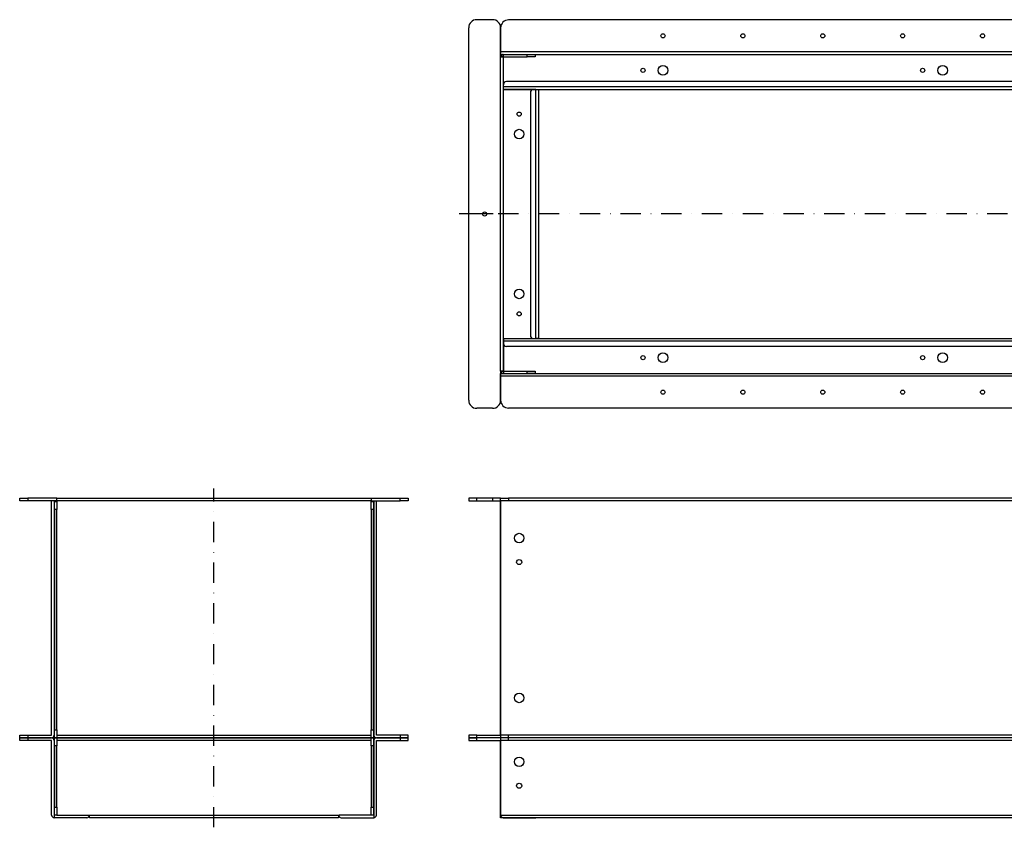
# Model space of a CAD drawing. Extents: x 621 to 1851, y -3840 to -3297.
# Drawn here: x 621 to 1237, y -3806 to -3300 of the extents above; entities that cross this region are included whole.
import ezdxf

# ---------------------------------------------------------------- set-up
doc = ezdxf.new("R2010")
doc.units = 0
doc.linetypes.add('DASHDOT', pattern=[25.4, 12.7, -6.35, 0, -6.35])
doc.layers.add('1', color=7, linetype='CONTINUOUS')

msp = doc.modelspace()

# ---------------------------------------------------------------- linework, layer by layer
at = {"layer": '1', "color": 7, "linetype": 'CONTINUOUS'}
for p, q in [((916.75, -3300.39), (906.75, -3300.39)), ((1819.95, -3300.49), (926.75, -3300.49)), ((901.75, -3538.59), (901.75, -3305.39)), ((921.75, -3323.69), (921.75, -3305.39)), ((921.75, -3305.49), (921.75, -3320.49)), ((1824.95, -3320.49), (921.75, -3320.49)), ((921.75, -3320.49), (921.75, -3322.09)), ((921.75, -3322.09), (1824.95, -3322.09)), ((921.75, -3323.69), (921.83, -3323.19)), ((921.75, -3520.29), (921.75, -3323.69)), ((921.75, -3323.69), (923.35, -3323.69)), ((921.83, -3323.19), (923.35, -3323.19)), ((923.35, -3322.09), (938.35, -3322.09)), ((923.35, -3323.69), (923.35, -3323.19)), ((923.35, -3323.69), (923.35, -3520.29)), ((923.35, -3323.69), (938.35, -3323.69)), ((923.45, -3341.09), (923.45, -3322.09)), ((938.35, -3323.69), (938.35, -3322.09)), ((938.35, -3322.09), (943.35, -3322.09)), ((943.35, -3323.69), (938.35, -3323.69)), ((943.35, -3322.09), (943.35, -3323.69)), ((1821.25, -3339.09), (925.45, -3339.09)), ((942.35, -3344.09), (923.35, -3344.09)), ((923.45, -3342.49), (923.45, -3341.09)), ((923.45, -3344.09), (923.45, -3342.49)), ((1823.25, -3342.49), (923.45, -3342.49)), ((923.45, -3344.09), (1823.25, -3344.09)), ((943.75, -3344.09), (942.35, -3344.09)), ((943.75, -3499.89), (943.75, -3344.09)), ((943.75, -3344.09), (945.35, -3344.09)), ((945.35, -3344.09), (945.35, -3499.89)), ((940.35, -3346.09), (940.35, -3497.89)), ((923.35, -3499.89), (942.35, -3499.89)), ((923.45, -3499.89), (923.45, -3501.49)), ((923.45, -3499.89), (1823.25, -3499.89)), ((942.35, -3499.89), (943.75, -3499.89)), ((945.35, -3499.89), (943.75, -3499.89)), ((1823.25, -3501.49), (923.45, -3501.49)), ((923.45, -3501.49), (923.45, -3502.89)), ((923.45, -3502.89), (923.45, -3521.89)), ((1821.25, -3504.89), (925.45, -3504.89)), ((921.75, -3520.29), (921.75, -3538.59)), ((923.35, -3520.29), (921.75, -3520.29)), ((921.83, -3520.79), (921.75, -3520.29)), ((921.75, -3523.49), (921.75, -3521.89)), ((921.75, -3521.89), (1824.95, -3521.89)), ((1824.95, -3523.49), (921.75, -3523.49)), ((921.75, -3538.49), (921.75, -3523.49)), ((923.35, -3520.79), (921.83, -3520.79)), ((923.35, -3520.79), (923.35, -3520.29)), ((923.35, -3520.29), (938.35, -3520.29)), ((923.35, -3521.89), (938.35, -3521.89)), ((938.35, -3521.89), (938.35, -3520.29)), ((938.35, -3520.29), (943.35, -3520.29)), ((943.35, -3521.89), (938.35, -3521.89)), ((943.35, -3520.29), (943.35, -3521.89)), ((916.75, -3543.59), (906.75, -3543.59)), ((1819.95, -3543.49), (926.75, -3543.49)), ((620.76, -3601.42), (620.76, -3599.82)), ((620.76, -3599.82), (625.76, -3599.82)), ((625.76, -3601.42), (620.76, -3601.42)), ((625.76, -3599.82), (625.76, -3601.42)), ((644.06, -3599.82), (625.76, -3599.82)), ((644.06, -3601.42), (625.76, -3601.42)), ((640.76, -3748.22), (640.76, -3601.42)), ((642.36, -3601.42), (642.36, -3748.22)), ((642.46, -3601.92), (644.06, -3601.92)), ((642.46, -3606.92), (642.46, -3601.92)), ((644.06, -3599.82), (840.66, -3599.82)), ((644.06, -3601.42), (644.06, -3599.82)), ((840.66, -3601.42), (644.06, -3601.42)), ((644.06, -3601.92), (644.06, -3606.92)), ((840.66, -3599.82), (840.66, -3601.42)), ((840.66, -3599.82), (858.96, -3599.82)), ((840.66, -3601.42), (858.96, -3601.42)), ((840.66, -3601.92), (842.26, -3601.92)), ((840.66, -3606.92), (840.66, -3601.92)), ((842.26, -3601.92), (842.26, -3606.92)), ((842.36, -3601.42), (842.36, -3748.22)), ((843.96, -3748.22), (843.96, -3601.42)), ((858.96, -3601.42), (858.96, -3599.82)), ((858.96, -3599.82), (863.96, -3599.82)), ((863.96, -3601.42), (858.96, -3601.42)), ((863.96, -3599.82), (863.96, -3601.42)), ((901.75, -3599.82), (901.75, -3601.42)), ((906.75, -3599.82), (901.75, -3599.82)), ((901.75, -3601.42), (906.75, -3601.42)), ((906.75, -3601.42), (906.75, -3599.82)), ((916.75, -3599.82), (906.75, -3599.82)), ((906.75, -3601.42), (916.75, -3601.42)), ((916.75, -3599.82), (916.75, -3601.42)), ((921.75, -3599.82), (916.75, -3599.82)), ((916.75, -3601.42), (921.75, -3601.42)), ((921.75, -3601.42), (921.75, -3599.82)), ((921.75, -3601.42), (921.75, -3599.82)), ((921.75, -3599.82), (926.75, -3599.82)), ((921.75, -3601.42), (921.75, -3748.22)), ((926.75, -3601.42), (921.75, -3601.42)), ((921.75, -3748.22), (921.75, -3601.42)), ((926.75, -3599.82), (926.75, -3601.42)), ((1819.95, -3599.82), (926.75, -3599.82)), ((1819.95, -3601.42), (926.75, -3601.42)), ((644.06, -3606.92), (642.46, -3606.92)), ((642.46, -3606.92), (642.46, -3744.72)), ((644.06, -3744.72), (644.06, -3606.92)), ((842.26, -3606.92), (840.66, -3606.92)), ((840.66, -3606.92), (840.66, -3744.72)), ((842.26, -3744.72), (842.26, -3606.92)), ((642.46, -3744.72), (644.06, -3744.72)), ((642.46, -3749.72), (642.46, -3744.72)), ((644.06, -3744.72), (644.06, -3749.72)), ((840.66, -3744.72), (842.26, -3744.72)), ((840.66, -3749.72), (840.66, -3744.72)), ((842.26, -3744.72), (842.26, -3749.72)), ((620.76, -3749.82), (620.76, -3748.22)), ((620.76, -3748.22), (625.76, -3748.22)), ((625.76, -3749.82), (620.76, -3749.82)), ((620.76, -3751.42), (620.76, -3749.82)), ((620.76, -3749.82), (625.76, -3749.82)), ((625.76, -3751.42), (620.76, -3751.42)), ((625.76, -3748.22), (625.76, -3749.82)), ((625.76, -3748.22), (640.76, -3748.22)), ((640.76, -3749.82), (625.76, -3749.82)), ((625.76, -3749.82), (625.76, -3751.42)), ((625.76, -3749.82), (640.76, -3749.82)), ((640.76, -3751.42), (625.76, -3751.42)), ((640.76, -3798.22), (640.76, -3751.42)), ((642.36, -3751.42), (642.36, -3799.82)), ((644.06, -3749.72), (642.46, -3749.72)), ((642.46, -3749.92), (644.06, -3749.92)), ((642.46, -3754.92), (642.46, -3749.92)), ((644.06, -3748.22), (840.66, -3748.22)), ((644.06, -3749.82), (644.06, -3749.72)), ((644.06, -3749.92), (644.06, -3749.82)), ((644.06, -3749.82), (840.66, -3749.82)), ((840.66, -3749.82), (644.06, -3749.82)), ((644.06, -3749.92), (644.06, -3754.92)), ((840.66, -3751.42), (644.06, -3751.42)), ((842.26, -3749.72), (840.66, -3749.72)), ((840.66, -3749.72), (840.66, -3749.82)), ((840.66, -3749.82), (840.66, -3749.92)), ((840.66, -3749.92), (842.26, -3749.92)), ((840.66, -3754.92), (840.66, -3749.92)), ((842.26, -3749.92), (842.26, -3754.92)), ((842.36, -3751.42), (842.36, -3799.82)), ((858.96, -3748.22), (843.96, -3748.22)), ((843.96, -3749.82), (858.96, -3749.82)), ((858.96, -3749.82), (843.96, -3749.82)), ((843.96, -3798.22), (843.96, -3751.42)), ((843.96, -3751.42), (858.96, -3751.42)), ((858.96, -3748.22), (858.96, -3749.82)), ((863.96, -3748.22), (858.96, -3748.22)), ((858.96, -3749.82), (863.96, -3749.82)), ((863.96, -3749.82), (858.96, -3749.82)), ((858.96, -3749.82), (858.96, -3751.42)), ((858.96, -3751.42), (863.96, -3751.42)), ((863.96, -3749.82), (863.96, -3748.22)), ((863.96, -3751.42), (863.96, -3749.82)), ((906.75, -3748.22), (901.75, -3748.22)), ((901.75, -3748.22), (901.75, -3749.82)), ((901.75, -3749.82), (901.75, -3751.42)), ((906.75, -3749.82), (901.75, -3749.82)), ((901.75, -3749.82), (906.75, -3749.82)), ((901.75, -3751.42), (906.75, -3751.42)), ((906.75, -3749.82), (906.75, -3748.22)), ((906.75, -3748.22), (921.75, -3748.22)), ((906.75, -3751.42), (906.75, -3749.82)), ((921.75, -3749.82), (906.75, -3749.82)), ((921.75, -3749.82), (906.75, -3749.82)), ((906.75, -3751.42), (921.75, -3751.42)), ((921.75, -3748.22), (921.75, -3798.22)), ((1819.95, -3748.22), (921.75, -3748.22)), ((1819.95, -3749.82), (921.75, -3749.82)), ((1819.95, -3751.42), (921.75, -3751.42)), ((921.75, -3798.22), (921.75, -3751.42)), ((926.75, -3749.82), (926.75, -3748.22)), ((1819.95, -3749.82), (926.75, -3749.82)), ((926.75, -3751.42), (926.75, -3749.82)), ((644.06, -3754.92), (642.46, -3754.92)), ((642.46, -3754.92), (642.46, -3793.22)), ((644.06, -3793.22), (644.06, -3754.92)), ((842.26, -3754.92), (840.66, -3754.92)), ((840.66, -3754.92), (840.66, -3793.22)), ((842.26, -3793.22), (842.26, -3754.92)), ((642.46, -3793.22), (644.06, -3793.22)), ((642.46, -3798.22), (642.46, -3793.22)), ((644.06, -3793.22), (644.06, -3798.22)), ((840.66, -3793.22), (842.26, -3793.22)), ((840.66, -3798.22), (840.66, -3793.22)), ((842.26, -3793.22), (842.26, -3798.22)), ((662.76, -3799.82), (642.36, -3799.82)), ((644.06, -3798.22), (642.46, -3798.22)), ((644.06, -3798.22), (663.96, -3798.22)), ((664.46, -3799.82), (664.46, -3798.22)), ((664.46, -3798.22), (820.26, -3798.22)), ((820.26, -3799.82), (664.46, -3799.82)), ((820.26, -3798.22), (820.26, -3799.82)), ((840.66, -3798.22), (820.76, -3798.22)), ((821.96, -3799.82), (842.36, -3799.82)), ((842.26, -3798.22), (840.66, -3798.22)), ((921.75, -3798.22), (923.35, -3798.22)), ((921.75, -3798.22), (921.83, -3798.72)), ((921.75, -3798.22), (1824.95, -3798.22)), ((921.75, -3799.82), (921.75, -3798.22)), ((923.45, -3799.82), (921.75, -3799.82)), ((923.35, -3798.22), (938.35, -3798.22)), ((923.35, -3799.82), (943.75, -3799.82)), ((1823.25, -3799.82), (923.45, -3799.82))]:
    msp.add_line(p, q, dxfattribs=at)
at = {"layer": '1', "color": 1, "linetype": 'DASHDOT'}
for p, q in [((1850.95, -3421.99), (895.75, -3421.99)), ((742.36, -3805.82), (742.36, -3593.82))]:
    msp.add_line(p, q, dxfattribs=at)
at = {"layer": '1', "color": 1, "linetype": 'CONTINUOUS'}
msp.add_line((917.05, -3421.99), (906.45, -3421.99), dxfattribs=at)
at = {"layer": '1', "color": 7, "linetype": 'CONTINUOUS'}
for centre, radius in [((1023.35, -3310.49), 1.3), ((1073.35, -3310.49), 1.3), ((1123.35, -3310.49), 1.3), ((1173.35, -3310.49), 1.3), ((1223.35, -3310.49), 1.3), ((1010.85, -3332.09), 1.3), ((1023.35, -3332.09), 3), ((1185.85, -3332.09), 1.3), ((1198.35, -3332.09), 3), ((933.35, -3359.49), 1.3), ((933.35, -3371.99), 3), ((911.75, -3421.99), 1.3), ((933.35, -3471.99), 3), ((933.35, -3484.49), 1.3), ((1010.85, -3511.89), 1.3), ((1023.35, -3511.89), 3), ((1185.85, -3511.89), 1.3), ((1198.35, -3511.89), 3), ((1023.35, -3533.49), 1.3), ((1073.35, -3533.49), 1.3), ((1123.35, -3533.49), 1.3), ((1173.35, -3533.49), 1.3), ((1223.35, -3533.49), 1.3), ((933.35, -3624.82), 3), ((933.35, -3639.82), 1.6), ((933.35, -3724.82), 3), ((933.35, -3764.82), 3), ((933.35, -3779.82), 1.6)]:
    msp.add_circle(centre, radius, dxfattribs=at)
for centre, radius, start, end in [((906.75, -3305.39), 5, 90, 180), ((916.75, -3305.39), 5, 0, 90), ((926.75, -3305.49), 5, 90, 180), ((923.35, -3323.69), 1.6, 90, 161.79004), ((925.45, -3341.09), 2, 90, 180), ((942.35, -3346.09), 2, 90, 180), ((942.35, -3497.89), 2, 180, 270), ((925.45, -3502.89), 2, 180, 270), ((923.35, -3520.29), 1.6, 198.20996, 270), ((906.75, -3538.59), 5, 180, 270), ((916.75, -3538.59), 5, 270, 0), ((926.75, -3538.49), 5, 180, 270), ((643.56, -3601.42), 0.5, 270, 0), ((841.16, -3601.42), 0.5, 180, 270), ((640.76, -3748.22), 1.6, 270, 0), ((640.76, -3751.42), 1.6, 0, 90), ((843.96, -3748.22), 1.6, 180, 270), ((843.96, -3751.42), 1.6, 90, 180), ((642.36, -3798.22), 1.6, 180, 270), ((662.76, -3798.22), 1.6, 270, 0), ((663.96, -3798.72), 0.5, 0, 90), ((820.76, -3798.72), 0.5, 90, 180), ((821.96, -3798.22), 1.6, 180, 270), ((842.36, -3798.22), 1.6, 270, 0), ((923.35, -3798.22), 1.6, 198.20996, 270)]:
    msp.add_arc(centre, radius, start, end, dxfattribs=at)

doc.saveas('drawing.dxf')
